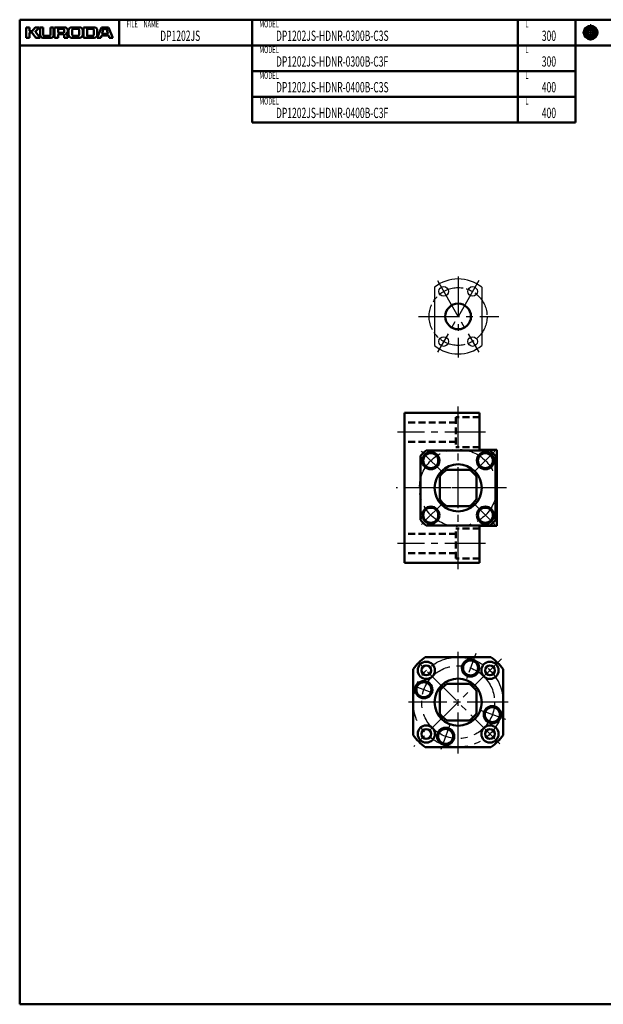
# Model space of a CAD drawing. Extents: x 0 to 761, y -459 to 0.
# Drawn here: x 0 to 272, y -459 to 0 of the extents above; entities that cross this region are included whole.
import ezdxf

# ---------------------------------------------------------------- set-up
doc = ezdxf.new("R2010")
doc.units = 0
for name, pattern in [('AM_ISO08W050', [18, 12, -1.5, 3, -1.5]), ('CENTER2', [28.575, 19.05, -3.175, 3.175, -3.175]), ('DASHED2', [9.525, 6.35, -3.175])]:
    doc.linetypes.add(name, pattern=pattern)
doc.layers.get('0').update_dxf_attribs({"linetype": 'CONTINUOUS'})
doc.layers.add('center', color=2, linetype='CENTER2', lineweight=25)
doc.layers.add('PV0001_1', color=7, linetype='CONTINUOUS')
doc.styles.get("Standard").update_dxf_attribs({"font": 'monotxt.shx', "bigfont": 'extfont.shx'})

msp = doc.modelspace()

# ---------------------------------------------------------------- linework, layer by layer
for p, q in [((193.5, -124.89), (193.5, -152.11)), ((215.5, -124.89), (215.5, -152.11))]:
    msp.add_line(p, q)
at = {"linetype": 'AM_ISO08W050'}
msp.add_circle((204.5, -138.5), 13.5, dxfattribs=at)
for centre in [(197.75, -126.81), (211.25, -126.81), (197.75, -150.19), (211.25, -150.19)]:
    msp.add_circle(centre, 2.25)
for start, end in [(51.0552, 128.9448), (231.0552, 308.9448)]:
    msp.add_arc((204.5, -138.5), 17.5, start, end)
at = {"layer": 'center', "color": 0}
for p, q in [((214.15, -121.79), (194.85, -155.21)), ((194.85, -121.79), (214.15, -155.21))]:
    msp.add_line(p, q, dxfattribs=at)
at = {"layer": 'PV0001_1', "linetype": 'Continuous', "lineweight": 50}
for p, q in [((0, 0), (761, 0)), ((0, 0), (0, -459.5)), ((0, -12), (289.31, -12)), ((108.4, -24), (259.31, -24)), ((108.4, -36), (259.31, -36)), ((108.4, -48), (259.31, -48)), ((179.5, -253.5), (179.5, -183.5)), ((214.5, -183.5), (179.5, -183.5)), ((222.5, -236.25), (222.5, -200.75)), ((214.5, -253.5), (179.5, -253.5)), ((219.83, -297.5), (189.17, -297.5)), ((183.5, -333.83), (183.5, -303.17)), ((225.5, -333.83), (225.5, -303.17)), ((219.83, -339.5), (189.17, -339.5)), ((0, -459.5), (761, -459.5))]:
    msp.add_line(p, q, dxfattribs=at)
at = {"layer": 'PV0001_1', "linetype": 'Continuous', "lineweight": 50, "ltscale": 0.5}
for p, q in [((46.4, 0), (46.4, -12)), ((108.4, 0), (108.4, -12)), ((232.4, 0), (232.4, -12)), ((259.31, 0), (259.31, -12)), ((3, -3.6), (4.6, -3.6)), ((3, -3.6), (3, -8.4)), ((4.6, -3.6), (4.6, -5.2)), ((5.86, -5.32), (7.2, -3.6)), ((7.2, -3.6), (9.2, -3.6)), ((7.33, -5.47), (9.2, -3.6)), ((9.6, -3.6), (11, -3.6)), ((9.6, -3.6), (9.6, -7.2)), ((11, -3.6), (11, -7)), ((14.4, -3.6), (15.8, -3.6)), ((14.4, -3.6), (14.4, -7)), ((15.8, -3.6), (15.8, -7.2)), ((16.3, -3.6), (16.3, -8.4)), ((16.3, -3.6), (21, -3.6)), ((17.9, -4.4), (17.9, -5.9)), ((18.1, -4.2), (20.2, -4.2)), ((24.2, -3.6), (28, -3.6)), ((25.2, -4.2), (27, -4.2)), ((29.8, -3.6), (29.8, -8.4)), ((29.8, -3.6), (34.8, -3.6)), ((31.4, -4.4), (31.4, -7.4)), ((31.6, -4.2), (33.8, -4.2)), ((38.2, -3.6), (36.2, -8.4)), ((38.2, -3.6), (41.4, -3.6)), ((38.49, -6.34), (39.15, -4.34)), ((39.34, -4.2), (40.26, -4.2)), ((40.45, -4.34), (41.11, -6.34)), ((41.4, -3.6), (43.4, -8.4)), ((3, -8.4), (4.6, -8.4)), ((4.6, -6.2), (4.6, -8.4)), ((4.8, -5.4), (5.7, -5.4)), ((4.8, -6), (5.7, -6)), ((5.86, -6.08), (7.6, -8.4)), ((7.32, -5.74), (9.6, -8.4)), ((7.6, -8.4), (9.6, -8.4)), ((10.8, -8.4), (14.6, -8.4)), ((11.6, -7.6), (13.8, -7.6)), ((16.3, -8.4), (17.9, -8.4)), ((17.9, -7.2), (17.9, -8.4)), ((18.1, -6.1), (20.2, -6.1)), ((18.3, -6.8), (20.2, -6.8)), ((20.8, -4.8), (20.8, -5.5)), ((20.8, -7.4), (20.8, -8.4)), ((20.8, -8.4), (22.5, -8.4)), ((22.8, -5), (22.8, -7)), ((24.2, -8.4), (28, -8.4)), ((24.4, -5), (24.4, -6.8)), ((25.2, -7.6), (27, -7.6)), ((27.8, -5), (27.8, -6.8)), ((29.4, -5), (29.4, -7)), ((29.79, -8.4), (34.8, -8.4)), ((31.6, -7.6), (33.8, -7.6)), ((34.6, -5), (34.6, -6.8)), ((36.2, -5), (36.2, -7)), ((36.2, -8.4), (37.8, -8.4)), ((37.8, -8.4), (38.09, -7.54)), ((38.28, -7.4), (41.32, -7.4)), ((38.68, -6.6), (39.67, -6.6)), ((39.67, -6.6), (40.92, -6.6)), ((41.51, -7.54), (41.8, -8.4)), ((41.8, -8.4), (43.4, -8.4)), ((108.4, -12), (108.4, -24)), ((232.4, -12), (232.4, -24)), ((259.31, -12), (259.31, -24)), ((108.4, -24), (108.4, -36)), ((232.4, -24), (232.4, -36)), ((259.31, -24), (259.31, -36)), ((108.4, -36), (108.4, -48)), ((232.4, -36), (232.4, -48)), ((259.31, -36), (259.31, -48)), ((214.5, -200.75), (214.5, -183.5)), ((219.42, -201), (189.58, -201)), ((222.5, -200.75), (214.5, -200.75)), ((187, -233.42), (187, -203.58)), ((222, -233.42), (222, -203.58)), ((209.77, -210), (199.23, -210)), ((196, -223.77), (196, -213.23)), ((213, -223.77), (213, -213.23)), ((209.77, -227), (199.23, -227)), ((219.42, -236), (189.58, -236)), ((214.5, -253.5), (214.5, -236.25)), ((222.5, -236.25), (214.5, -236.25)), ((209.77, -310), (199.23, -310)), ((196, -323.77), (196, -313.23)), ((213, -323.77), (213, -313.23)), ((209.77, -327), (199.23, -327))]:
    msp.add_line(p, q, dxfattribs=at)
at = {"layer": 'PV0001_1', "linetype": 'CENTER2', "lineweight": 25, "ltscale": 0.5}
for p, q in [((266.31, -2.06), (266.31, -9.73)), ((262.47, -6), (270.05, -6)), ((196.41, -210.41), (187.39, -201.39)), ((212.59, -210.41), (221.61, -201.39)), ((196.41, -226.59), (187.39, -235.61)), ((212.59, -226.59), (221.61, -235.61)), ((212.8, -295.71), (208.41, -307.75)), ((192.93, -314.29), (182.56, -310.52)), ((226.69, -326.57), (214.88, -322.28)), ((200.8, -328.68), (196.05, -341.72))]:
    msp.add_line(p, q, dxfattribs=at)
at = {"layer": 'PV0001_1', "linetype": 'CENTER2', "lineweight": 25}
for p, q in [((204.5, -119.85), (204.5, -157.58)), ((186.04, -138.5), (223.56, -138.5)), ((204.5, -256.5), (204.5, -180.5)), ((217.34, -192.5), (176.24, -192.5)), ((227, -218.5), (175.6, -218.5)), ((223.35, -218.5), (188, -218.5)), ((217.34, -244.5), (176.24, -244.5)), ((224.75, -298.25), (183.81, -339.19)), ((223.95, -337.95), (184.62, -298.62)), ((204.5, -342.44), (204.5, -294.97)), ((227.8, -318.5), (181.41, -318.5))]:
    msp.add_line(p, q, dxfattribs=at)
at = {"layer": 'PV0001_1', "linetype": 'DASHED2', "lineweight": 50, "ltscale": 0.5}
for p, q in [((203.5, -188), (179.5, -188)), ((214.5, -185.5), (203.5, -185.5)), ((203.5, -185.5), (203.5, -199.5)), ((203.5, -197), (179.5, -197)), ((214.5, -199.5), (203.5, -199.5)), ((214.5, -237.5), (203.5, -237.5)), ((203.5, -251.5), (203.5, -237.5)), ((203.5, -240), (179.5, -240)), ((203.5, -249), (179.5, -249)), ((214.5, -251.5), (203.5, -251.5))]:
    msp.add_line(p, q, dxfattribs=at)
at = {"layer": 'PV0001_1', "linetype": 'Continuous', "lineweight": 100, "ltscale": 0.5}
for radius in [2.7, 1.62]:
    msp.add_circle((266.31, -6), radius, dxfattribs=at)
at = {"layer": 'PV0001_1', "linetype": 'Continuous', "lineweight": 50}
for centre, radius in [((204.5, -138.5), 6), ((204.5, -218.5), 11), ((204.5, -318.5), 11)]:
    msp.add_circle(centre, radius, dxfattribs=at)
at = {"layer": 'PV0001_1', "linetype": 'CENTER2', "lineweight": 25}
for centre, radius in [((204.5, -218.5), 18), ((204.5, -318.5), 21), ((204.5, -318.5), 17)]:
    msp.add_circle(centre, radius, dxfattribs=at)
at = {"layer": 'PV0001_1', "linetype": 'Continuous', "lineweight": 50, "ltscale": 0.5}
for centre, radius in [((191.77, -205.77), 4), ((217.23, -205.77), 4), ((191.77, -205.77), 3.5), ((217.23, -205.77), 3.5), ((191.77, -231.23), 4), ((191.77, -231.23), 3.5), ((217.23, -231.23), 4), ((217.23, -231.23), 3.5), ((210.31, -302.53), 4), ((189.65, -303.65), 4), ((189.65, -303.65), 2.25), ((210.31, -302.53), 3.5), ((219.35, -303.65), 4), ((219.35, -303.65), 2.25), ((188.53, -312.69), 4), ((188.53, -312.69), 3.5), ((220.47, -324.31), 4), ((220.47, -324.31), 3.5), ((189.65, -333.35), 4), ((198.69, -334.47), 4), ((219.35, -333.35), 4), ((189.65, -333.35), 2.25), ((198.69, -334.47), 3.5), ((219.35, -333.35), 2.25)]:
    msp.add_circle(centre, radius, dxfattribs=at)
for centre, radius, start, end in [((18.1, -4.4), 0.2, 90, 180), ((20.2, -4.8), 0.6, 0, 90), ((21, -5.1), 1.5, 0, 90), ((24.2, -5), 1.4, 90, 180), ((25.2, -5), 0.8, 90, 180), ((27, -5), 0.8, 0, 90), ((28, -5), 1.4, 0, 90), ((31.6, -4.4), 0.2, 90, 180), ((33.8, -5), 0.8, 0, 90), ((34.8, -5), 1.4, 0, 90), ((39.34, -4.4), 0.2, 90, 161.5651), ((40.26, -4.4), 0.2, 18.4351, 90), ((4.8, -5.2), 0.2, 180, 270), ((4.8, -6.2), 0.2, 90, 180), ((5.7, -5.2), 0.2, 270, 322.125), ((5.7, -6.2), 0.2, 36.8699, 90), ((7.47, -5.61), 0.2, 135.0001, 220.6013), ((10.8, -7.2), 1.2, 180, 270), ((11.6, -7), 0.6, 180, 270), ((13.8, -7), 0.6, 270, 0), ((14.6, -7.2), 1.2, 270, 0), ((18.1, -5.9), 0.2, 180, 270), ((18.3, -7.2), 0.4, 90, 180), ((20.2, -5.5), 0.6, 270, 0), ((20.2, -7.4), 0.6, 0, 90), ((21.78, -6.61), 0.2, 117.3049, 234.4267), ((20.5, -8.4), 2, 0, 54.4267), ((21, -5.1), 1.5, 297.305, 0), ((24.2, -7), 1.4, 180, 270), ((25.2, -6.8), 0.8, 180, 270), ((27, -6.8), 0.8, 270, 0), ((28, -7), 1.4, 270, 0), ((31.6, -7.4), 0.2, 180, 270), ((33.8, -6.8), 0.8, 270, 0), ((34.8, -7), 1.4, 270, 0), ((38.28, -7.6), 0.2, 90, 161.565), ((38.68, -6.4), 0.2, 161.565, 270), ((40.92, -6.4), 0.2, 270, 18.4349), ((41.32, -7.6), 0.2, 18.4349, 90), ((204.5, -218.5), 23, 130.4591, 139.5409), ((204.5, -218.5), 23, 40.4591, 49.5409), ((204.5, -218.5), 10, 121.7883, 148.2117), ((204.5, -218.5), 10, 31.7883, 58.2116), ((204.5, -218.5), 10, 211.7883, 238.2117), ((204.5, -218.5), 10, 301.7883, 328.2117), ((204.5, -218.5), 23, 220.4591, 229.5409), ((204.5, -218.5), 23, 310.4591, 319.5409), ((204.5, -318.5), 26, 126.1289, 143.8711), ((204.5, -318.5), 26, 36.1289, 53.871), ((204.5, -318.5), 10, 121.7883, 148.2116), ((204.5, -318.5), 10, 31.7883, 58.2116), ((204.5, -318.5), 10, 211.7883, 238.2116), ((204.5, -318.5), 10, 301.7884, 328.2117), ((204.5, -318.5), 26, 216.1289, 233.8711), ((204.5, -318.5), 26, 306.1289, 323.8711)]:
    msp.add_arc(centre, radius, start, end, dxfattribs=at)

# ---------------------------------------------------------------- texts
at = {"layer": 'PV0001_1', "color": 7, "lineweight": 25, "attachment_point": 4}
for s, insert, char_height in [('\\T1.40;\\W0.61;FILE\u3000NAME', (49.83, -2), 3.2), ('\\T1.40;\\W0.61;MODEL', (111.83, -2), 3.2), ('\\T1.40;\\W0.61;L', (235.83, -2), 3.2), ('\\T1.4;\\W0.61;DP1202JS', (65.54, -7.5), 4.8), ('\\T1.4;\\W0.61;DP1202JS-HDNR-0300B-C3S', (119.54, -7.5), 4.8), ('\\T1.40;\\W0.61;300', (243.54, -7.5), 4.8), ('\\T1.40;\\W0.61;MODEL', (111.83, -14), 3.2), ('\\T1.40;\\W0.61;L', (235.83, -14), 3.2), ('\\T1.4;\\W0.61;DP1202JS-HDNR-0300B-C3F', (119.54, -19.5), 4.8), ('\\T1.40;\\W0.61;300', (243.54, -19.5), 4.8), ('\\T1.40;\\W0.61;MODEL', (111.83, -26), 3.2), ('\\T1.40;\\W0.61;L', (235.83, -26), 3.2), ('\\T1.4;\\W0.61;DP1202JS-HDNR-0400B-C3S', (119.54, -31.5), 4.8), ('\\T1.40;\\W0.61;400', (243.54, -31.5), 4.8), ('\\T1.40;\\W0.61;MODEL', (111.83, -38), 3.2), ('\\T1.40;\\W0.61;L', (235.83, -38), 3.2), ('\\T1.4;\\W0.61;DP1202JS-HDNR-0400B-C3F', (119.54, -43.5), 4.8), ('\\T1.40;\\W0.61;400', (243.54, -43.5), 4.8)]:
    msp.add_mtext(s, dxfattribs=dict(at, insert=insert, char_height=char_height))

doc.saveas('drawing.dxf')
